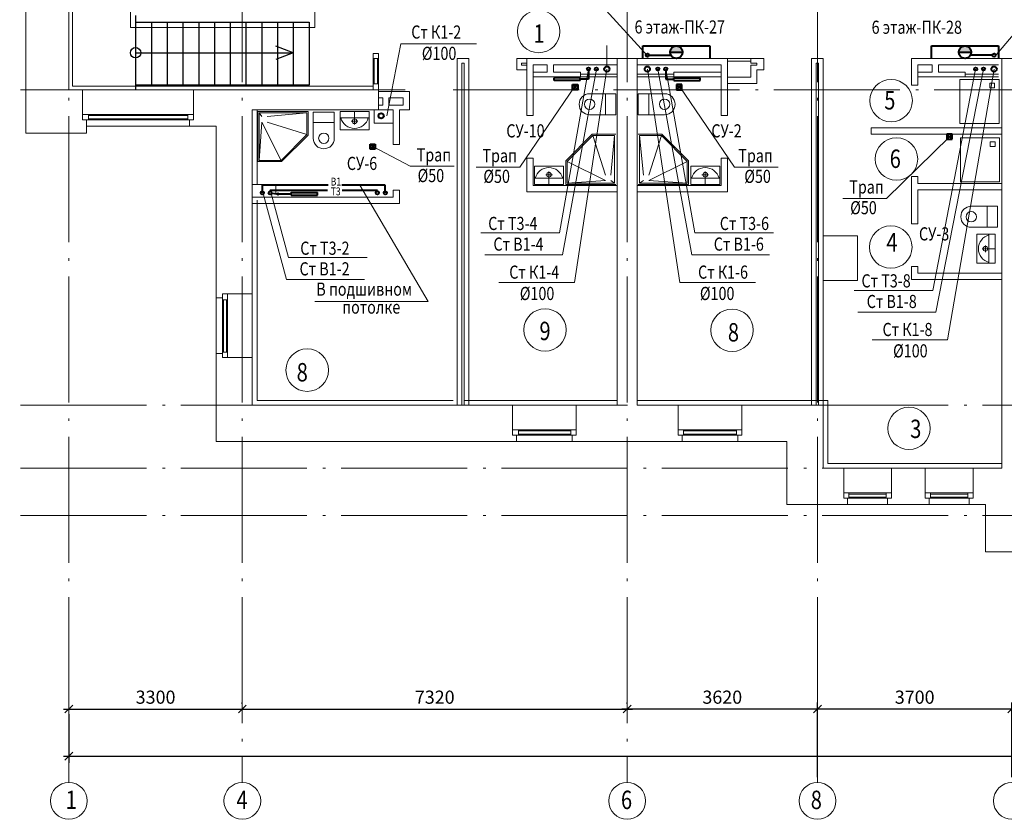
# Model space of a CAD drawing. Units: millimetres. Extents: x -1020124 to -94111, y -463403 to -46271.
# Drawn here: x -965003 to -946273, y -248268 to -233051 of the extents above; entities that cross this region are included whole.
import ezdxf
from ezdxf.enums import TextEntityAlignment as Align

# ---------------------------------------------------------------- set-up
doc = ezdxf.new("R2010")
doc.units = ezdxf.units.MM
doc.linetypes.add('ACAD_ISO04W100', pattern=[30.5, 24, -3, 0.5, -3])
for name, color, linetype, lineweight in [('В1', 5, 'Continuous', 40), ('В2', 150, 'Continuous', 40), ('К1', 102, 'Continuous', 40), ('Обозначение', 1, 'Continuous', 15), ('СТЕНА', 250, 'Continuous', 13), ('Т3', 1, 'Continuous', 40), ('ШТАМП', 250, 'Continuous', 40)]:
    doc.layers.add(name, color=color, linetype=linetype, lineweight=lineweight)
doc.layers.add('ТЕКСТ', color=250, linetype='Continuous')
doc.styles.add('TXT0', font='simplex.shx', dxfattribs={"width": 0.8, "oblique": 15})
doc.dimstyles.new('100', dxfattribs={"dimscale": 100, "dimtxt": 2.5, "dimasz": 1.5, "dimexe": 1.25, "dimexo": 1, "dimgap": 1, "dimtad": 1, "dimdec": 0, "dimdsep": 46, "dimtxsty": 'TXT0', "dimblk1": 'OBLIQUE', "dimblk2": 'OBLIQUE', "dimsah": 1, "dimcen": 2.5, "dimdle": 1, "dimadec": 0, "dimazin": 2, "dimtfac": 1, "dimtdec": 0, "dimtmove": 2, "dimatfit": 3, "dimldrblk": 'OBLIQUE', "dimfxl": 1, "dimtolj": 1, "dimtzin": 0, "dimarcsym": 0})

# ---------------------------------------------------------------- blocks, each defined once
blk = doc.blocks.new('_OBLIQUE')
at = {"color": 0, "linetype": 'ByBlock'}
blk.add_line((-0.5, -0.5), (0.5, 0.5), dxfattribs=at)
blk = doc.blocks.new('*D891')
at = {"layer": 'Defpoints', "color": 0, "transparency": 16777216}
for p in [(-964068, -246169), (-960768, -246169), (-960768, -246169)]:
    blk.add_point(p, dxfattribs=at)
at = {"layer": 'Обозначение', "color": 0, "lineweight": -2, "transparency": 16777216}
for p, q in [((-960768, -246069), (-960768, -246044)), ((-964168, -246169), (-960668, -246169)), ((-964068, -246269), (-964068, -246294))]:
    blk.add_line(p, q, dxfattribs=at)
at = {"layer": 'Обозначение', "color": 0, "lineweight": -2, "transparency": 16777216, "xscale": 150, "yscale": 150, "zscale": 150, "rotation": 180}
blk.add_blockref('_OBLIQUE', (-964068, -246169), dxfattribs=at)
at = {"layer": 'Обозначение', "color": 0, "lineweight": -2, "transparency": 16777216, "xscale": 150, "yscale": 150, "zscale": 150}
blk.add_blockref('_OBLIQUE', (-960768, -246169), dxfattribs=at)
at = {"layer": 'Обозначение', "color": 0, "transparency": 16777216, "insert": (-962418, -245944), "char_height": 250, "attachment_point": 5, "style": 'TXT0'}
blk.add_mtext('\\A1;3300', dxfattribs=at)
blk = doc.blocks.new('*D892')
at = {"layer": 'Defpoints', "color": 0, "transparency": 16777216}
for p in [(-960768, -246169), (-953448, -246169), (-953448, -246169)]:
    blk.add_point(p, dxfattribs=at)
at = {"layer": 'Обозначение', "color": 0, "lineweight": -2, "transparency": 16777216}
for p, q in [((-960768, -246069), (-960768, -246044)), ((-953448, -246069), (-953448, -246044)), ((-960868, -246169), (-953348, -246169))]:
    blk.add_line(p, q, dxfattribs=at)
at = {"layer": 'Обозначение', "color": 0, "lineweight": -2, "transparency": 16777216, "xscale": 150, "yscale": 150, "zscale": 150, "rotation": 180}
blk.add_blockref('_OBLIQUE', (-960768, -246169), dxfattribs=at)
at = {"layer": 'Обозначение', "color": 0, "lineweight": -2, "transparency": 16777216, "xscale": 150, "yscale": 150, "zscale": 150}
blk.add_blockref('_OBLIQUE', (-953448, -246169), dxfattribs=at)
at = {"layer": 'Обозначение', "color": 0, "transparency": 16777216, "insert": (-957108, -245944), "char_height": 250, "attachment_point": 5, "style": 'TXT0'}
blk.add_mtext('\\A1;7320', dxfattribs=at)
blk = doc.blocks.new('*D897')
at = {"layer": 'Defpoints', "color": 0, "transparency": 16777216}
for p in [(-953448, -246169), (-953448, -246169), (-949828, -246169)]:
    blk.add_point(p, dxfattribs=at)
at = {"layer": 'Обозначение', "color": 0, "lineweight": -2, "transparency": 16777216}
for p, q in [((-953448, -246069), (-953448, -246044)), ((-949828, -246069), (-949828, -246044)), ((-949728, -246169), (-953548, -246169))]:
    blk.add_line(p, q, dxfattribs=at)
at = {"layer": 'Обозначение', "color": 0, "lineweight": -2, "transparency": 16777216, "xscale": 150, "yscale": 150, "zscale": 150, "rotation": 180}
blk.add_blockref('_OBLIQUE', (-953448, -246169), dxfattribs=at)
at = {"layer": 'Обозначение', "color": 0, "lineweight": -2, "transparency": 16777216, "xscale": 150, "yscale": 150, "zscale": 150}
blk.add_blockref('_OBLIQUE', (-949828, -246169), dxfattribs=at)
at = {"layer": 'Обозначение', "color": 0, "transparency": 16777216, "insert": (-951638, -245944), "char_height": 250, "attachment_point": 5, "style": 'TXT0'}
blk.add_mtext('\\A1;3620', dxfattribs=at)
blk = doc.blocks.new('*D898')
at = {"layer": 'Defpoints', "color": 0, "transparency": 16777216}
for p in [(-949828, -246169), (-949828, -247568), (-946128, -247568)]:
    blk.add_point(p, dxfattribs=at)
at = {"layer": 'Обозначение', "color": 0, "lineweight": -2, "transparency": 16777216}
for p, q in [((-949828, -247468), (-949828, -246044)), ((-946128, -247468), (-946128, -246044)), ((-946028, -246169), (-949928, -246169))]:
    blk.add_line(p, q, dxfattribs=at)
at = {"layer": 'Обозначение', "color": 0, "lineweight": -2, "transparency": 16777216, "xscale": 150, "yscale": 150, "zscale": 150, "rotation": 180}
blk.add_blockref('_OBLIQUE', (-949828, -246169), dxfattribs=at)
at = {"layer": 'Обозначение', "color": 0, "lineweight": -2, "transparency": 16777216, "xscale": 150, "yscale": 150, "zscale": 150}
blk.add_blockref('_OBLIQUE', (-946128, -246169), dxfattribs=at)
at = {"layer": 'Обозначение', "color": 0, "transparency": 16777216, "insert": (-947978, -245944), "char_height": 250, "attachment_point": 5, "style": 'TXT0'}
blk.add_mtext('\\A1;3700', dxfattribs=at)
blk = doc.blocks.new('*D899')
at = {"layer": 'Defpoints', "color": 0, "transparency": 16777216}
for p in [(-964068, -246169), (-924168, -246169), (-924168, -247068)]:
    blk.add_point(p, dxfattribs=at)
at = {"layer": 'Обозначение', "color": 0, "lineweight": -2, "transparency": 16777216}
for p, q in [((-964068, -246269), (-964068, -247193)), ((-924168, -246269), (-924168, -247193)), ((-964168, -247068), (-924068, -247068))]:
    blk.add_line(p, q, dxfattribs=at)
at = {"layer": 'Обозначение', "color": 0, "lineweight": -2, "transparency": 16777216, "xscale": 150, "yscale": 150, "zscale": 150, "rotation": 180}
blk.add_blockref('_OBLIQUE', (-964068, -247068), dxfattribs=at)
at = {"layer": 'Обозначение', "color": 0, "lineweight": -2, "transparency": 16777216, "xscale": 150, "yscale": 150, "zscale": 150}
blk.add_blockref('_OBLIQUE', (-924168, -247068), dxfattribs=at)
at = {"layer": 'Обозначение', "color": 0, "transparency": 16777216, "insert": (-944118, -246843), "char_height": 250, "attachment_point": 5, "style": 'TXT0'}
blk.add_mtext('\\A1;39900', dxfattribs=at)

msp = doc.modelspace()

# ---------------------------------------------------------------- hatches: boundary and pattern name
at = {"layer": 'В2', "ltscale": 20}
for points in [[(-952629.4, -233669.3), (-952392.4, -233669.3, 1)], [(-947138.4, -233669.3), (-946901.4, -233669.3, 1)]]:
    msp.add_hatch(color=256, dxfattribs=at).paths.add_polyline_path(points)

# ---------------------------------------------------------------- linework, layer by layer
at = {"layer": 'В1', "ltscale": 20}
for p, q in [((-960387.9, -236197.7), (-960387.9, -236347.7)), ((-959131.7, -236197.7), (-960387.9, -236197.7)), ((-958047.9, -236197.7), (-958876.1, -236197.7)), ((-958047.9, -236347.7), (-958047.9, -236197.7))]:
    msp.add_line(p, q, dxfattribs=at)
at = {"layer": 'В1', "ltscale": 5}
for centre in [(-954032.9, -233990.7), (-952862.9, -233990.7), (-946667.9, -233990.7), (-960387.9, -236347.7), (-958047.9, -236347.7)]:
    msp.add_circle(centre, 30, dxfattribs=at)
at = {"layer": 'В2', "ltscale": 20}
for p, q in [((-953032.9, -233727.8), (-952614, -233727.8)), ((-952629.4, -233669.3), (-952392.4, -233669.3)), ((-947138.4, -233669.3), (-946901.4, -233669.3)), ((-946497.9, -233727.8), (-946916.9, -233727.8))]:
    msp.add_line(p, q, dxfattribs=at)
for centre in [(-952510.9, -233669.3), (-947019.9, -233669.3)]:
    msp.add_circle(centre, 118.5, dxfattribs=at)
at = {"layer": 'В2', "ltscale": 5}
for centre in [(-953062.9, -233727.8), (-946467.9, -233727.8)]:
    msp.add_circle(centre, 30, dxfattribs=at)
at = {"layer": 'К1', "ltscale": 20}
for p, q in [((-954487.9, -234387.8), (-954487.9, -234287.8)), ((-954487.9, -234287.8), (-954387.9, -234287.8)), ((-954387.9, -234387.8), (-954487.9, -234287.8)), ((-954487.9, -234387.8), (-954387.9, -234287.8)), ((-954387.9, -234287.8), (-954387.9, -234387.8)), ((-952407.9, -234287.8), (-952507.9, -234287.8)), ((-952507.9, -234287.8), (-952507.9, -234387.8)), ((-952507.9, -234387.8), (-952407.9, -234287.8)), ((-952407.9, -234387.8), (-952507.9, -234287.8)), ((-952407.9, -234387.8), (-952407.9, -234287.8)), ((-954387.9, -234387.8), (-954487.9, -234387.8)), ((-952507.9, -234387.8), (-952407.9, -234387.8)), ((-947267.9, -235227.8), (-947367.9, -235227.8)), ((-947367.9, -235227.8), (-947367.9, -235327.8)), ((-947367.9, -235327.8), (-947267.9, -235227.8)), ((-947267.9, -235327.8), (-947367.9, -235227.8)), ((-947267.9, -235327.8), (-947267.9, -235227.8)), ((-958337.9, -235517.7), (-958337.9, -235417.7)), ((-958337.9, -235417.7), (-958237.9, -235417.7)), ((-958237.9, -235517.7), (-958337.9, -235417.7)), ((-958337.9, -235517.7), (-958237.9, -235417.7)), ((-958237.9, -235417.7), (-958237.9, -235517.7)), ((-947367.9, -235327.8), (-947267.9, -235327.8)), ((-958237.9, -235517.7), (-958337.9, -235517.7))]:
    msp.add_line(p, q, dxfattribs=at)
at = {"layer": 'К1', "ltscale": 5}
for centre in [(-953832.9, -233990.7), (-953062.9, -233990.7), (-946467.9, -233990.7), (-958127.9, -234880.7)]:
    msp.add_circle(centre, 50, dxfattribs=at)
at = {"layer": 'Обозначение', "linetype": 'ACAD_ISO04W100', "ltscale": 100}
for p, q in [((-964067.9, -222688), (-964067.9, -247568.2)), ((-960767.9, -222688), (-960767.9, -247568.2)), ((-953447.9, -222688), (-953447.9, -247568.2)), ((-949827.9, -222688), (-949827.9, -247568.2)), ((-968038.1, -234387.8), (-957667.9, -234387.8)), ((-956757.9, -234387.8), (-919278.7, -234387.8)), ((-968038.1, -240387.8), (-919278.7, -240387.8)), ((-968038.1, -241587.8), (-946317.9, -241587.8)), ((-968038.1, -242487.8), (-938280.8, -242487.8))]:
    msp.add_line(p, q, dxfattribs=at)
at = {"layer": 'Обозначение'}
for p, q in [((-964067.9, -231687.8), (-964067.9, -234387.8)), ((-956314.9, -233513.1), (-957752.5, -233513.1)), ((-957571.9, -235840.1, 0), (-956740.6, -235840.1, 0)), ((-956320.8, -235855.5), (-955489.5, -235855.5)), ((-950575.1, -235855.5), (-951406.4, -235855.5)), ((-949342.9, -236451.5, 0), (-948511.6, -236451.5, 0)), ((-956232.3, -237110.1), (-954734.8, -237110.1)), ((-950663.6, -237110.1), (-952161, -237110.1)), ((-959888.8, -237578.3), (-958391.3, -237578.3)), ((-956157.5, -237526.2), (-954676.1, -237526.2)), ((-950738.4, -237526.2), (-952219.8, -237526.2)), ((-959926.8, -237994.4), (-958445.4, -237994.4)), ((-954451, -238053), (-955888.6, -238053)), ((-952444.9, -238053), (-951007.2, -238053)), ((-949131.7, -238202), (-947634.2, -238202)), ((-959389.7, -238411.2, 0), (-957235.5, -238411.2, 0)), ((-949056.9, -238618.1), (-947575.5, -238618.1)), ((-947350.4, -239144.8), (-948788, -239144.8))]:
    msp.add_line(p, q, dxfattribs=at)
at = {"layer": 'Обозначение', "ltscale": 20}
for p, q in [((-953915, -232797.4, 0), (-953045.6, -233752.3)), ((-945742.4, -232910.4, 0), (-946450.6, -233752.3)), ((-957752.5, -233513.1), (-958017.9, -234880.7)), ((-953832.9, -233940.7), (-953832.9, -233540.9)), ((-954734.8, -237110.1), (-954182.9, -233990.7)), ((-954676.1, -237526.2), (-954032.9, -233990.7)), ((-954451, -238053), (-953832.9, -233990.7)), ((-952444.9, -238053), (-953062.9, -233990.7)), ((-952219.8, -237526.2), (-952862.9, -233990.7)), ((-952161, -237110.1), (-952712.9, -233990.7)), ((-947634.2, -238202), (-946817.9, -233990.7)), ((-947577.9, -238618.1), (-946667.9, -233990.7)), ((-947350.4, -239144.8), (-946467.9, -233990.7)), ((-955489.5, -235855.5), (-954437.9, -234307.8)), ((-951406.4, -235855.5), (-952457.9, -234307.8)), ((-948511.6, -236451.5, 0), (-947317.9, -235277.8)), ((-957571.9, -235840.1, 0), (-958287.9, -235467.7)), ((-960387.9, -236287.7), (-959926.8, -237994.4)), ((-960237.9, -236287.7), (-959888.8, -237578.3)), ((-957235.5, -238411.2, 0), (-958534.8, -236197.7))]:
    msp.add_line(p, q, dxfattribs=at)
at = {"layer": 'Обозначение'}
for centre in [(-964067.9, -247918.2), (-960767.9, -247918.2), (-953447.9, -247918.2), (-949827.9, -247918.2), (-946127.9, -247918.2)]:
    msp.add_circle(centre, 350, dxfattribs=at)
at = {"layer": 'СТЕНА'}
for p, q in [((-964887.9, -230867.8), (-964887.9, -235207.8)), ((-964067.9, -231687.8), (-964067.9, -234387.8)), ((-963997.9, -231757.8), (-963997.9, -234317.8)), ((-953447.9, -232287.8), (-953447.9, -233787.8)), ((-956457.9, -233787.8), (-956677.9, -233787.8)), ((-956677.9, -233787.8), (-956677.9, -240387.8)), ((-956589.9, -233875.8), (-956589.9, -240387.8)), ((-956545.9, -233875.8), (-956589.9, -233875.8)), ((-956545.9, -233875.8), (-956545.9, -240387.8)), ((-956457.9, -233787.8), (-956457.9, -240387.8)), ((-955357.9, -233787.8), (-955548, -233787.8)), ((-955548, -234007.8), (-955548, -233787.8)), ((-955357.9, -233875.8), (-955460, -233875.8)), ((-955460, -233919.8), (-955460, -233875.8)), ((-955357.9, -233919.8), (-955460, -233919.8)), ((-953637.9, -233787.8), (-955357.9, -233787.8)), ((-955357.9, -233919.8), (-955357.9, -233787.8)), ((-955357.9, -234877.8), (-955357.9, -233919.8)), ((-955237.9, -234051.8), (-955237.9, -233907.8)), ((-955237.9, -234051.8), (-955237.9, -233907.8)), ((-954967.9, -233907.8), (-955237.9, -233907.8)), ((-954967.9, -234049.8), (-954967.9, -233907.8)), ((-953637.9, -233907.8), (-954847.9, -233907.8)), ((-954847.9, -234049.8), (-954847.9, -233907.8)), ((-953637.9, -240387.8), (-953637.9, -233787.8)), ((-953257.9, -233787.8), (-953637.9, -233787.8)), ((-953257.9, -240387.8), (-953257.9, -233787.8)), ((-953257.9, -233787.8), (-951537.9, -233787.8)), ((-953257.9, -233907.8), (-951657.9, -233907.8)), ((-951657.9, -234051.8), (-951657.9, -233907.8)), ((-951537.9, -234877.8), (-951537.9, -233787.8)), ((-951537.9, -233787.8), (-951227.8, -233787.8)), ((-951537.9, -233837.8), (-951097.8, -233837.8)), ((-951537.9, -233919.8), (-951537.9, -233875.8)), ((-951227.8, -233787.8), (-950847.8, -233787.8)), ((-951097.8, -233875.8), (-951097.8, -233787.8)), ((-951097.8, -233875.8), (-950977.8, -233875.8)), ((-951097.8, -234147.8), (-951097.8, -233919.8)), ((-951097.8, -233919.8), (-950977.8, -233919.8)), ((-950977.8, -233875.8), (-950977.8, -233919.8)), ((-950847.8, -233787.8), (-950847.8, -234007.8)), ((-949717.9, -233787.8), (-949937.9, -233787.8)), ((-949937.9, -233787.8), (-949937.9, -240387.8)), ((-949849.9, -233875.8), (-949849.9, -240387.8)), ((-949805.9, -233875.8), (-949849.9, -233875.8)), ((-949805.9, -233875.8), (-949805.9, -240387.8)), ((-949717.9, -233787.8), (-949717.9, -240387.8)), ((-946317.9, -233787.8), (-948037.9, -233787.8)), ((-948037.9, -234297.8), (-948037.9, -233787.8)), ((-948037.9, -233919.8), (-948037.9, -233875.8)), ((-947917.9, -234051.8), (-947917.9, -233907.8)), ((-947917.9, -234297.8), (-947917.9, -233907.8)), ((-947657.9, -233907.8), (-947917.9, -233907.8)), ((-947647.9, -233907.8), (-947657.9, -233907.8)), ((-947647.9, -233907.8), (-947647.9, -234049.8)), ((-946382.9, -233907.8), (-947527.9, -233907.8)), ((-947527.9, -233907.8), (-947527.9, -234049.8)), ((-946317.9, -241587.8), (-946317.9, -233787.8)), ((-945937.9, -233787.8), (-946317.9, -233787.8)), ((-955357.9, -234007.8), (-955548, -234007.8)), ((-954967.9, -234049.8), (-955237.9, -234049.8)), ((-955237.9, -234877.8), (-955237.9, -234051.8)), ((-954337.9, -234049.8), (-954847.9, -234049.8)), ((-954337.9, -234137.8), (-954337.9, -234049.8)), ((-954337.9, -234087.8), (-953637.9, -234087.8)), ((-952557.9, -234087.8), (-953257.9, -234087.8)), ((-952557.9, -234049.8), (-951657.9, -234049.8)), ((-952557.9, -234137.8), (-952557.9, -234049.8)), ((-951657.9, -234877.8), (-951657.9, -234051.8)), ((-950977.8, -234007.8), (-950847.8, -234007.8)), ((-950977.8, -234267.8), (-950977.8, -234007.8)), ((-947657.9, -234049.8), (-947917.9, -234049.8)), ((-947647.9, -234049.8), (-947657.9, -234049.8)), ((-947017.9, -234049.8), (-947527.9, -234049.8)), ((-947017.9, -234137.8), (-947017.9, -234049.8)), ((-947017.9, -234087.8), (-946382.9, -234087.8)), ((-954287.9, -234137.8), (-955237.9, -234137.8)), ((-954337.9, -234137.8), (-953637.9, -234137.8)), ((-952607.9, -234137.8), (-953257.9, -234137.8)), ((-952607.9, -234137.8), (-951657.9, -234137.8)), ((-951537.9, -234147.8), (-951097.8, -234147.8)), ((-951537.9, -234267.8), (-950977.8, -234267.8)), ((-948037.9, -234297.8), (-947917.9, -234297.8)), ((-946967.9, -234137.8), (-947917.9, -234137.8)), ((-946373.4, -234187), (-947116, -234187)), ((-947116, -234187), (-947116, -235025.2)), ((-947017.9, -234137.8), (-946382.9, -234137.8)), ((-946548, -234351), (-946548, -234261)), ((-946548, -234261), (-946458, -234261)), ((-946458, -234261), (-946458, -234351)), ((-946373.4, -234187), (-946373.4, -235025.2)), ((-964067.5, -234387.8), (-963807.5, -234387.8)), ((-963997.9, -234317.8), (-958278, -234317.8)), ((-963807.5, -234387.8), (-963807.5, -234957.8)), ((-961697.5, -234387.8), (-963807.5, -234387.8)), ((-961697.5, -234387.8), (-958178, -234387.8)), ((-961697.5, -234387.8), (-961697.5, -234957.8)), ((-958178, -234387.8), (-958178, -234767.8)), ((-957587.9, -234417.8), (-958178, -234417.8)), ((-957587.9, -234417.8), (-957587.9, -234767.8)), ((-954160.9, -234460.8), (-953660.9, -234460.8)), ((-953860.9, -234460.8), (-953860.9, -234860.8)), ((-953660.9, -234460.8), (-953660.9, -234860.8)), ((-953234.9, -234460.8), (-953234.9, -234860.8)), ((-952734.9, -234460.8), (-953234.9, -234460.8)), ((-953034.9, -234460.8), (-953034.9, -234860.8)), ((-946458, -234351), (-946548, -234351)), ((-958097.9, -234537.8), (-958178, -234537.8)), ((-958097.9, -234679.8), (-958178, -234679.8)), ((-958097.9, -234537.8), (-958097.9, -234679.8)), ((-957707.9, -234537.8), (-957977.9, -234537.8)), ((-957977.9, -234537.8), (-957977.9, -234679.8)), ((-957707.9, -234679.8), (-957977.9, -234679.8)), ((-957707.9, -234537.8), (-957707.9, -234679.8)), ((-958178, -234767.8), (-960577.9, -234767.8)), ((-960577.9, -238267.8), (-960577.9, -234767.8)), ((-960487.9, -234767.8), (-960487.9, -236187.8)), ((-959514.7, -234798), (-960469.7, -234798)), ((-960469.7, -235753), (-960469.7, -234798)), ((-959539.7, -234823), (-960444.7, -234823)), ((-960395.6, -234896.3), (-960444.7, -234823)), ((-960444.7, -235728), (-960444.7, -234823)), ((-960293.1, -234896.3), (-959539.7, -234823)), ((-959539.7, -235237.7), (-959539.7, -234823)), ((-959514.7, -235248), (-959514.7, -234798)), ((-959417.9, -234808.7), (-959017.9, -234808.7)), ((-959417.9, -235308.7), (-959417.9, -234808.7)), ((-959017.9, -235308.7), (-959017.9, -234808.7)), ((-958357.6, -234798.7), (-958907.6, -234798.7)), ((-958907.6, -235148.7), (-958907.6, -234798.7)), ((-958632.6, -234798.7), (-958632.6, -235046.7)), ((-958357.6, -235148.7), (-958357.6, -234798.7)), ((-958257.9, -234767.8), (-958257.9, -235017.8)), ((-957897.9, -234767.8), (-958178, -234767.8)), ((-957897.9, -235426.4), (-957897.9, -234767.8)), ((-957777.9, -235426.4), (-957777.9, -234767.8)), ((-957587.9, -234767.8), (-957777.9, -234767.8)), ((-954160.9, -234860.8), (-953660.9, -234860.8)), ((-952734.9, -234860.8), (-953234.9, -234860.8)), ((-963807.5, -234957.8), (-963732.5, -234957.8)), ((-963732.5, -234957.8), (-963732.5, -235207.8)), ((-961772.5, -234957.8), (-961697.5, -234957.8)), ((-961772.5, -234957.8), (-961772.5, -235077.8)), ((-960395.6, -234998.8), (-960444.7, -235728)), ((-960395.6, -234998.8), (-960030.1, -235728)), ((-960293.1, -234998.8), (-959539.7, -235237.7)), ((-959417.9, -235008.7), (-959017.9, -235008.7)), ((-958357.6, -234918.7), (-958907.6, -234918.7)), ((-958573.6, -234984.9), (-958698.2, -234984.9)), ((-958257.9, -235017.8), (-957897.9, -235017.8)), ((-955357.9, -234877.8), (-955237.9, -234877.8)), ((-951657.9, -234877.8), (-951537.9, -234877.8)), ((-946373.4, -235025.2), (-947116, -235025.2)), ((-964887.9, -235207.8), (-963732.5, -235207.8)), ((-963732.5, -235077.8), (-961772.5, -235077.8)), ((-961772.5, -235077.8), (-961267.5, -235077.8)), ((-961267.9, -238342.8), (-961267.9, -235077.8)), ((-959539.7, -235237.7), (-960030.1, -235728)), ((-958357.6, -235148.7), (-958907.6, -235148.7)), ((-954110.9, -235232.3), (-954615.9, -235737.3)), ((-954110.9, -235232.3), (-953660.9, -235232.3)), ((-952784.9, -235232.3), (-953234.9, -235232.3)), ((-952784.9, -235232.3), (-952279.9, -235737.3)), ((-946317.9, -235107.8), (-948807.9, -235107.8)), ((-948807.9, -235107.8), (-948807.9, -235227.8)), ((-948037.9, -235227.8), (-948807.9, -235227.8)), ((-946317.9, -235227.8), (-948037.9, -235227.8)), ((-959514.7, -235248), (-960019.7, -235753)), ((-957897.9, -235426.4), (-957777.9, -235426.4)), ((-954100.6, -235257.3), (-954590.9, -235747.6)), ((-953861.6, -236010.6), (-954100.6, -235257.3)), ((-954100.6, -235257.3), (-953685.9, -235257.3)), ((-953759.2, -236010.6), (-953685.9, -235257.3)), ((-953685.9, -235257.3), (-953685.9, -236162.3)), ((-953136.7, -236010.6), (-953209.9, -235257.3)), ((-952795.3, -235257.3), (-953209.9, -235257.3)), ((-953209.9, -235257.3), (-953209.9, -236162.3)), ((-953034.2, -236010.6), (-952795.3, -235257.3)), ((-952795.3, -235257.3), (-952304.9, -235747.6)), ((-947107, -236137.5), (-947107, -235299.3)), ((-946364.4, -235299.3), (-947107, -235299.3)), ((-946539, -235463.3), (-946539, -235373.3)), ((-946539, -235373.3), (-946449, -235373.3)), ((-946449, -235373.3), (-946449, -235463.3)), ((-946364.4, -236137.5), (-946364.4, -235299.3)), ((-946449, -235463.3), (-946539, -235463.3)), ((-960019.7, -235753), (-960469.7, -235753)), ((-960030.1, -235728), (-960444.7, -235728)), ((-955357.9, -236327.8), (-955357.9, -235687.8)), ((-955357.9, -235687.8), (-955237.9, -235687.8)), ((-955237.9, -236207.8), (-955237.9, -235687.8)), ((-954615.9, -235737.3), (-954615.9, -236187.3)), ((-954590.9, -235747.6), (-954590.9, -236162.3)), ((-953861.6, -236113.1), (-954590.9, -235747.6)), ((-953034.2, -236113.1), (-952304.9, -235747.6)), ((-952304.9, -235747.6), (-952304.9, -236162.3)), ((-952279.9, -235737.3), (-952279.9, -236187.3)), ((-951657.9, -236207.8), (-951657.9, -235687.8)), ((-951657.9, -235687.8), (-951537.9, -235687.8)), ((-951537.9, -236327.8), (-951537.9, -235687.8)), ((-955209.9, -235837.3), (-954659.9, -235837.3)), ((-955209.9, -235837.3), (-955209.9, -236187.3)), ((-954934.9, -236187.3), (-954934.9, -235939.3)), ((-954659.9, -235837.3), (-954659.9, -236187.3)), ((-951686, -235837.3), (-952236, -235837.3)), ((-952236, -235837.3), (-952236, -236187.3)), ((-951961, -236187.3), (-951961, -235939.3)), ((-951686, -235837.3), (-951686, -236187.3)), ((-955209.9, -236067.3), (-954659.9, -236067.3)), ((-954993.9, -236001.1), (-954869.2, -236001.1)), ((-953861.6, -236113.1), (-954590.9, -236162.3)), ((-954590.9, -236162.3), (-953685.9, -236162.3)), ((-953759.2, -236113.1), (-953685.9, -236162.3)), ((-953136.7, -236113.1), (-953209.9, -236162.3)), ((-952304.9, -236162.3), (-953209.9, -236162.3)), ((-953034.2, -236113.1), (-952304.9, -236162.3)), ((-951686, -236067.3), (-952236, -236067.3)), ((-951902, -236001.1), (-952026.6, -236001.1)), ((-948037.9, -236937.8), (-948037.9, -236037.8)), ((-948037.9, -236037.8), (-947917.9, -236037.8)), ((-947917.9, -236037.8), (-947917.9, -236167.8)), ((-946317.9, -236167.8), (-947917.9, -236167.8)), ((-946364.4, -236137.5), (-947107, -236137.5)), ((-960127.9, -236187.8), (-960577.9, -236187.8)), ((-960127.9, -236367.8), (-960127.9, -236187.8)), ((-957897.9, -236427.8), (-957897.9, -236296.4)), ((-957897.9, -236296.4), (-957777.9, -236296.4)), ((-957777.9, -236547.8), (-957777.9, -236296.4)), ((-953637.9, -236327.8), (-955357.9, -236327.8)), ((-953637.9, -236207.8), (-955237.9, -236207.8)), ((-955209.9, -236187.3), (-954659.9, -236187.3)), ((-954615.9, -236187.3), (-953660.9, -236187.3)), ((-953257.9, -236207.8), (-951657.9, -236207.8)), ((-953257.9, -236327.8), (-951537.9, -236327.8)), ((-952279.9, -236187.3), (-953234.9, -236187.3)), ((-951686, -236187.3), (-952236, -236187.3)), ((-946317.9, -236287.8), (-947917.9, -236287.8)), ((-947917.9, -236287.8), (-947917.9, -236937.8)), ((-960577.9, -236427.8), (-957897.9, -236427.8)), ((-960577.9, -236547.8), (-957777.9, -236547.8)), ((-960487.9, -236487.8), (-960487.9, -240297.8)), ((-946900.7, -236601), (-946400.7, -236601)), ((-946600.7, -237001), (-946600.7, -236601)), ((-946400.7, -237001), (-946400.7, -236601)), ((-948037.9, -236937.8), (-947917.9, -236937.8)), ((-946900.7, -237001), (-946400.7, -237001)), ((-949717.9, -237162.8), (-949067.8, -237162.8)), ((-949067.8, -237162.8), (-949067.8, -238012.8)), ((-946794.7, -237134.3), (-946794.7, -237684.3)), ((-946794.7, -237134.3), (-946444.7, -237134.3)), ((-946564.7, -237134.3), (-946564.7, -237684.3)), ((-946444.7, -237134.3), (-946444.7, -237684.3)), ((-946444.7, -237409.3), (-946692.7, -237409.3)), ((-946630.9, -237350.3), (-946630.9, -237475)), ((-948037.9, -237997.8), (-948037.9, -237747.8)), ((-947917.9, -237747.8), (-948037.9, -237747.8)), ((-947917.9, -237877.8), (-947917.9, -237747.8)), ((-946794.7, -237684.3), (-946444.7, -237684.3)), ((-949067.8, -238012.8), (-949717.9, -238012.8)), ((-946317.9, -237997.8), (-948037.9, -237997.8)), ((-946317.9, -237877.8), (-947917.9, -237877.8)), ((-961147.9, -238342.8), (-961267.9, -238342.8)), ((-961267.9, -238342.8), (-961267.9, -239402.8)), ((-961147.9, -238267.8), (-960577.9, -238267.8)), ((-961147.9, -238267.8), (-961147.9, -238342.8)), ((-960577.9, -238267.8), (-960577.9, -239477.8)), ((-961267.9, -241077.8), (-961267.9, -239402.8)), ((-961147.9, -239402.8), (-961267.9, -239402.8)), ((-961147.9, -239477.8), (-961147.9, -239402.8)), ((-961147.9, -239477.8), (-960577.9, -239477.8)), ((-960577.9, -240387.8), (-960577.9, -239477.8)), ((-960487.9, -240297.8), (-956757.9, -240297.8)), ((-956537.9, -240297.8), (-953637.9, -240297.8)), ((-953257.9, -240297.8), (-949627.9, -240297.8)), ((-949627.9, -241497.8), (-949627.9, -240297.8)), ((-960577.9, -240387.8), (-955627.9, -240387.8)), ((-955627.9, -240387.8), (-955627.9, -240957.8)), ((-955627.9, -240387.8), (-954417.9, -240387.8)), ((-954417.9, -240387.8), (-954417.9, -240957.8)), ((-954417.9, -240387.8), (-953637.9, -240387.8)), ((-953257.9, -240387.8), (-952477.9, -240387.8)), ((-952477.9, -240387.8), (-952477.9, -240957.8)), ((-952477.9, -240387.8), (-951267.9, -240387.8)), ((-951267.9, -240387.8), (-951267.9, -240957.8)), ((-951267.9, -240387.8), (-949717.9, -240387.8)), ((-949717.9, -240387.8), (-949717.9, -241587.8)), ((-955627.9, -240957.8), (-955552.9, -240957.8)), ((-955552.9, -240957.8), (-955552.9, -241077.8)), ((-954417.9, -240957.8), (-954492.9, -240957.8)), ((-954492.9, -240957.8), (-954492.9, -241077.8)), ((-952477.9, -240957.8), (-952402.9, -240957.8)), ((-952402.9, -240957.8), (-952402.9, -241077.8)), ((-951267.9, -240957.8), (-951342.9, -240957.8)), ((-951342.9, -240957.8), (-951342.9, -241077.8)), ((-961267.9, -241077.8), (-955552.9, -241077.8)), ((-955552.9, -241077.8), (-954492.9, -241077.8)), ((-954492.9, -241077.8), (-952402.9, -241077.8)), ((-952402.9, -241077.8), (-951342.9, -241077.8)), ((-951342.9, -241077.8), (-950407.9, -241077.8)), ((-950407.9, -241077.8), (-950407.9, -242277.8)), ((-949717.9, -241587.8), (-949327.9, -241587.8)), ((-949627.9, -241497.8), (-946317.9, -241497.8)), ((-949327.9, -241587.8), (-949327.9, -242157.8)), ((-949327.9, -241587.8), (-948417.9, -241587.8)), ((-948417.9, -241587.8), (-948417.9, -242157.8)), ((-948417.9, -241587.8), (-947777.9, -241587.8)), ((-947777.9, -241587.8), (-947777.9, -242157.8)), ((-947777.9, -241587.8), (-946867.9, -241587.8)), ((-946867.9, -241587.8), (-946867.9, -242157.8)), ((-946867.9, -241587.8), (-946317.9, -241587.8)), ((-949327.9, -242157.8), (-949252.9, -242157.8)), ((-949252.9, -242157.8), (-949252.9, -242277.8)), ((-948417.9, -242157.8), (-948492.9, -242157.8)), ((-948492.9, -242157.8), (-948492.9, -242277.8)), ((-947777.9, -242157.8), (-947702.9, -242157.8)), ((-947702.9, -242157.8), (-947702.9, -242277.8)), ((-946867.9, -242157.8), (-946942.9, -242157.8)), ((-946942.9, -242157.8), (-946942.9, -242277.8)), ((-950407.9, -242277.8), (-949252.9, -242277.8)), ((-949252.9, -242277.8), (-948492.9, -242277.8)), ((-948492.9, -242277.8), (-947702.9, -242277.8)), ((-947702.9, -242277.8), (-946942.9, -242277.8)), ((-946627.9, -242277.8), (-946942.9, -242277.8)), ((-946627.9, -243177.8), (-946627.9, -242277.8)), ((-946627.9, -243177.8), (-945732.9, -243177.8))]:
    msp.add_line(p, q, dxfattribs=at)
at = {"layer": 'СТЕНА', "ltscale": 10000}
for p, q in [((-962897.9, -233197.8), (-962897.9, -232877.8)), ((-959388, -232877.8), (-959388, -233197.8)), ((-959388, -233197.8), (-962897.9, -233197.8))]:
    msp.add_line(p, q, dxfattribs=at)
at = {"layer": 'СТЕНА', "ltscale": 5}
for p, q in [((-958278, -234387.8), (-958278, -233692.8)), ((-958178, -233692.8), (-958278, -233692.8)), ((-958178, -234387.8), (-958178, -233692.8)), ((-958178, -233792.8), (-958278, -233792.8)), ((-958258, -234271.8), (-958258, -233792.8)), ((-958198, -234271.8), (-958198, -233792.8)), ((-958178, -234271.8), (-958278, -234271.8)), ((-963807.5, -234857.8), (-961697.5, -234857.8)), ((-963693.6, -234957.8), (-963693.6, -234857.8)), ((-961805.3, -234957.8), (-961805.3, -234857.8)), ((-963732.5, -234957.8), (-961772.5, -234957.8)), ((-963693.6, -234877.8), (-961805.3, -234877.8)), ((-963693.6, -234937.8), (-961805.3, -234937.8)), ((-961147.9, -239477.8), (-961147.9, -238342.8)), ((-961047.9, -238383.8), (-961147.9, -238383.8)), ((-961127.9, -239377.8), (-961127.9, -238383.8)), ((-961067.9, -239377.8), (-961067.9, -238383.8)), ((-961047.9, -239477.8), (-961047.9, -238267.8)), ((-961047.9, -239377.8), (-961147.9, -239377.8)), ((-955627.9, -240857.8), (-954417.9, -240857.8)), ((-955514.1, -240957.8), (-955514.1, -240857.8)), ((-954517.9, -240957.8), (-954517.9, -240857.8)), ((-952477.9, -240857.8), (-951267.9, -240857.8)), ((-952378.3, -240857.8), (-952378.3, -240957.8)), ((-951367.9, -240857.8), (-951367.9, -240957.8)), ((-955552.9, -240957.8), (-954417.9, -240957.8)), ((-955514.1, -240877.8), (-954517.9, -240877.8)), ((-955514.1, -240937.8), (-954517.9, -240937.8)), ((-952402.9, -240957.8), (-951267.9, -240957.8)), ((-952378.3, -240877.8), (-951367.9, -240877.8)), ((-952378.3, -240937.8), (-951367.9, -240937.8)), ((-949327.9, -242057.8), (-948417.9, -242057.8)), ((-949327.9, -242157.8), (-948417.9, -242157.8)), ((-949227.9, -242157.8), (-949227.9, -242057.8)), ((-949227.9, -242077.8), (-948517.9, -242077.8)), ((-949227.9, -242137.8), (-948517.9, -242137.8)), ((-948517.9, -242157.8), (-948517.9, -242057.8)), ((-947777.9, -242057.8), (-946867.9, -242057.8)), ((-947777.9, -242157.8), (-946867.9, -242157.8)), ((-947677.9, -242157.8), (-947677.9, -242057.8)), ((-947677.9, -242077.8), (-946967.9, -242077.8)), ((-947677.9, -242137.8), (-946967.9, -242137.8)), ((-946967.9, -242157.8), (-946967.9, -242057.8))]:
    msp.add_line(p, q, dxfattribs=at)
at = {"layer": 'СТЕНА'}
for centre, radius in [((-955130.4, -233275.6, 0), 404.1), ((-948426, -234591.7), 404.1), ((-954160.9, -234660.8), 98.3), ((-952734.9, -234660.8), 98.3), ((-958632.6, -234984.9), 44.7), ((-959217.9, -235308.7), 98.3), ((-948324.4, -235703), 404.1), ((-954934.9, -236001.1), 44.7), ((-951961, -236001.1), 44.7), ((-946900.7, -236801), 98.3), ((-948432.2, -237378.4), 404.1), ((-946630.9, -237409.3), 44.7), ((-955009.7, -238955), 404.1), ((-951451.9, -238961.4), 404.1), ((-959533.3, -239720.2), 404.1), ((-948086.5, -240828.3), 404.1)]:
    msp.add_circle(centre, radius, dxfattribs=at)
for centre, radius, start, end in [((-954160.9, -234660.8), 200, 90.00004, 270.00004), ((-952734.9, -234660.8), 200, 269.99996, 89.99996), ((-958632.6, -234849.2), 270.6, 194.89941, 345.10059), ((-959217.9, -235308.7), 200, 180.00004, 0.00004), ((-954934.9, -236136.8), 270.6, 14.89941, 165.10059), ((-951961, -236136.8), 270.6, 14.89941, 165.10059), ((-946900.7, -236801), 200, 89.99996, 269.99996), ((-946495.2, -237409.3), 270.6, 104.89941, 255.10059)]:
    msp.add_arc(centre, radius, start, end, dxfattribs=at)
at = {"layer": 'Т3', "ltscale": 20}
for p, q in [((-954182.9, -234020.7), (-954182.9, -234184.9)), ((-952712.9, -234020.7), (-952712.9, -234184.9)), ((-960237.9, -236297.7), (-959149.4, -236297.7)), ((-958871.7, -236297.7), (-958197.9, -236297.7))]:
    msp.add_line(p, q, dxfattribs=at)
at = {"layer": 'Т3', "ltscale": 5}
for p, q in [((-954338.8, -234159.9), (-954838.7, -234159.9)), ((-954838.7, -234209.9), (-954838.7, -234159.9)), ((-954338.8, -234209.9), (-954838.7, -234209.9)), ((-954338.8, -234209.9), (-954338.8, -234159.9)), ((-954182.9, -234184.9), (-954338.8, -234184.9)), ((-952712.9, -234184.9), (-952557.1, -234184.9)), ((-952557.1, -234159.9), (-952057.2, -234159.9)), ((-952557.1, -234209.9), (-952557.1, -234159.9)), ((-952557.1, -234209.9), (-952057.2, -234209.9)), ((-952057.2, -234209.9), (-952057.2, -234159.9)), ((-960208.2, -236351.7), (-960102.8, -236365.7)), ((-960072.9, -236367.7), (-959837.8, -236367.7)), ((-959837.8, -236342.7), (-959337.9, -236342.7)), ((-959837.8, -236392.7), (-959837.8, -236342.7)), ((-959337.9, -236392.7), (-959337.9, -236342.7)), ((-959837.8, -236392.7), (-959337.9, -236392.7))]:
    msp.add_line(p, q, dxfattribs=at)
for centre, radius in [((-954182.9, -233990.7), 30), ((-952712.9, -233990.7), 30), ((-946817.9, -233990.7), 30), ((-960237.9, -236347.7), 30), ((-960087.9, -236367.7), 15), ((-958197.9, -236347.7), 30)]:
    msp.add_circle(centre, radius, dxfattribs=at)
at = {"layer": 'ТЕКСТ', "ltscale": 10000}
for p, q in [((-962797.9, -232972.7), (-962797.9, -234387.8)), ((-962797.9, -233097.8), (-959497.9, -233097.8)), ((-962497.9, -233097.8), (-962497.9, -234297.8)), ((-962197.9, -233097.8), (-962197.9, -234297.8)), ((-961897.9, -233097.8), (-961897.9, -234297.8)), ((-961597.9, -233097.8), (-961597.9, -234297.8)), ((-961297.9, -233097.8), (-961297.9, -234297.8)), ((-960997.9, -233097.8), (-960997.9, -234297.8)), ((-960697.9, -233097.8), (-960697.9, -234297.8)), ((-960397.9, -233097.8), (-960397.9, -234297.8)), ((-960097.9, -233097.8), (-960097.9, -234297.8)), ((-959797.9, -233097.8), (-959797.9, -234297.8)), ((-959797.9, -233680.3), (-960127.9, -233554.5)), ((-962797.9, -233680.3), (-959797.9, -233680.3)), ((-961597.9, -233680.3), (-959797.9, -233680.3)), ((-959797.9, -233680.3), (-960127.9, -233806)), ((-959497.9, -234297.8), (-962797.9, -234297.8))]:
    msp.add_line(p, q, dxfattribs=at)
at = {"layer": 'ТЕКСТ', "ltscale": 200}
msp.add_line((-959497.9, -233097.8), (-959497.9, -234297.8), dxfattribs=at)
at = {"layer": 'ТЕКСТ', "ltscale": 10000}
msp.add_circle((-962797.9, -233680.3), 100, dxfattribs=at)
at = {"layer": 'ШТАМП', "ltscale": 20}
for p, q in [((-953149.9, -233787.8), (-953149.9, -233550.8)), ((-953149.9, -233550.8), (-951871.9, -233550.8)), ((-951871.9, -233550.8), (-951871.9, -233787.8)), ((-947658.9, -233787.8), (-947658.9, -233550.8)), ((-947658.9, -233550.8), (-946380.9, -233550.8)), ((-946380.9, -233550.8), (-946380.9, -233787.8))]:
    msp.add_line(p, q, dxfattribs=at)

# ---------------------------------------------------------------- texts
at = {"layer": 'Обозначение', "style": 'TXT0', "oblique": 15, "width": 0.8}
for s, p in [('Ст К1-2', (-957079, -233411.4)), ('%%c100', (-957024.6, -233817.1)), ('Трап', (-957123.1, -235747.7, 0)), ('Трап', (-955872, -235763.2)), ('Трап', (-951004.8, -235763.2)), ('%%c50', (-957181, -236142.4, 0)), ('%%c50', (-955929.8, -236157.9)), ('%%c50', (-950966, -236157.9)), ('Трап', (-948894.1, -236359.2, 0)), ('%%c50', (-948951.9, -236753.8, 0)), ('Ст Т3-4', (-955622, -237054.3)), ('Ст Т3-6', (-951216.7, -237054.3)), ('Ст Т3-2', (-959197.3, -237525)), ('Ст В1-4', (-955515.1, -237446.9)), ('Ст В1-6', (-951323.6, -237446.9)), ('Ст В1-2', (-959203.2, -237917.6)), ('Ст К1-4', (-955215.1, -237980)), ('Ст К1-6', (-951623.6, -237980)), ('В подшивном', (-958449.3, -238303.8, 0)), ('Ст Т3-8', (-948521.4, -238146.2)), ('%%c100', (-955160.8, -238386.3)), ('%%c100', (-951735.1, -238386.3)), ('Ст В1-8', (-948414.5, -238538.8)), ('потолке', (-958315.3, -238645.7, 0)), ('Ст К1-8', (-948114.5, -239071.8)), ('%%c100', (-948060.2, -239478.2))]:
    msp.add_text(s, height=250, dxfattribs=at).set_placement(p, align=Align.CENTER)
for s, height, p in [('1', 350, (-955230.6, -233491.4, 0)), ('5', 350, (-948556.5, -234760.5)), ('6', 350, (-948452.7, -235872.7)), ('В1', 150, (-959087, -236208)), ('Т3', 150, (-959087, -236394)), ('4', 350, (-948516.7, -237462.9)), ('9', 350, (-955115.5, -239149.3)), ('8', 350, (-951531.5, -239175.4)), ('8', 350, (-959733.9, -239935.2)), ('3', 350, (-948063, -241012.4)), ('1', 350, (-964127.9, -248073.3)), ('4', 350, (-960879.1, -248073.3)), ('6', 350, (-953565, -248073.3)), ('8', 350, (-949954.9, -248073.3))]:
    msp.add_text(s, height=height, dxfattribs=at).set_placement(p)
at = {"layer": 'СТЕНА', "style": 'TXT0', "oblique": 15, "width": 0.8}
for s, p in [('6 этаж-ПК-27', (-953306.9, -233314.5)), ('6 этаж-ПК-28', (-948797.3, -233320.2))]:
    msp.add_text(s, height=250, dxfattribs=at).set_placement(p)
at = {"layer": 'ТЕКСТ', "style": 'TXT0', "oblique": 15, "width": 0.8}
for s, p in [('СУ-10', (-955745.8, -235291.7)), ('СУ-2', (-951845.2, -235291.7)), ('СУ-6', (-958779.5, -235911.2)), ('СУ-3', (-947896.3, -237252, 0))]:
    msp.add_text(s, height=250, dxfattribs=at).set_placement(p)

# ---------------------------------------------------------------- dimensions: what is measured, and where the dimension line sits
at = {"layer": 'Обозначение'}
for base, p1, p2, picture, middle in [((-960767.9, -246168.6), (-964067.9, -246168.6), (-960767.9, -246168.6), '*D891', (-962417.9, -245943.6)), ((-953447.9, -246168.6), (-960767.9, -246168.6), (-953447.9, -246168.6), '*D892', (-957107.9, -245943.6)), ((-953447.9, -246168.6), (-949827.9, -246168.6), (-953447.9, -246168.6), '*D897', (-951637.9, -245943.6))]:
    dim = msp.add_linear_dim(base=base, p1=p1, p2=p2, dimstyle='100', dxfattribs=at)
    dim.commit()
    dim.dimension.update_dxf_attribs({"geometry": picture, "text_midpoint": middle})
for base, p1, p2, picture, middle in [((-949827.9, -246168.6), (-946127.9, -247568.2), (-949827.9, -247568.2), '*D898', (-947977.9, -245943.6)), ((-924167.9, -247068.2), (-964067.9, -246168.6), (-924167.9, -246168.6), '*D899', (-944117.9, -246843.2))]:
    dim = msp.add_linear_dim(base=base, p1=p1, p2=p2, dimstyle='100', override={"dimtxsty": 'TXT0'}, dxfattribs=at)
    dim.commit()
    dim.dimension.update_dxf_attribs({"geometry": picture, "text_midpoint": middle})

doc.saveas('drawing.dxf')
